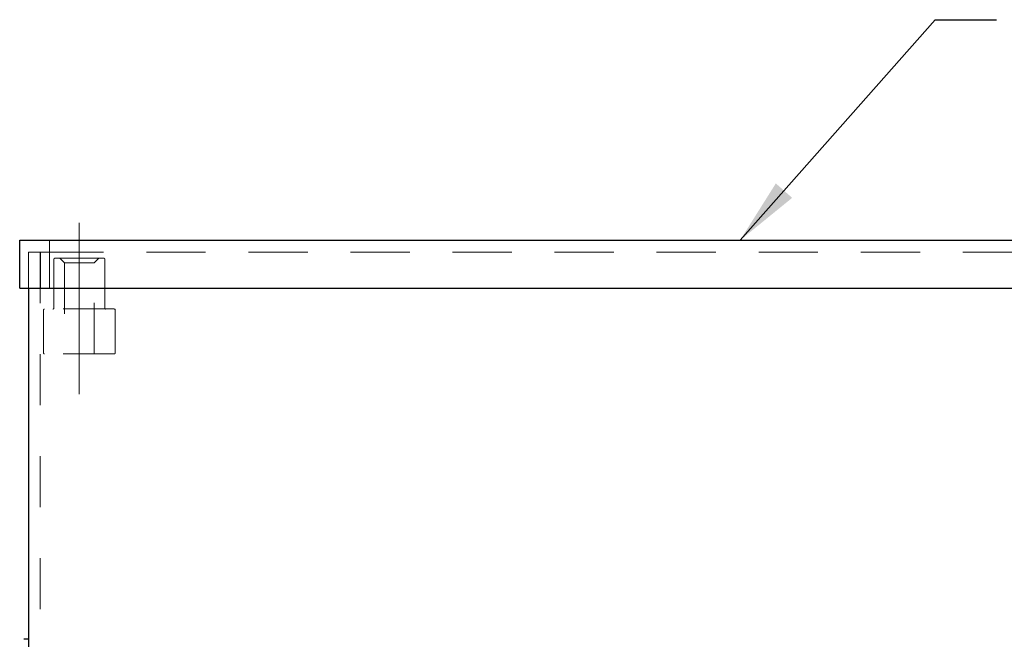
# Model space of a CAD drawing. Units: inches. Extents: x 0.4 to 16.6, y 0.2 to 10.8.
# Drawn here: x 7.8 to 9.7, y 4.7 to 5.9 of the extents above; entities that cross this region are included whole.
import ezdxf

# ---------------------------------------------------------------- set-up
doc = ezdxf.new("R2010")
doc.units = ezdxf.units.IN
doc.header["$MEASUREMENT"] = 0
doc.linetypes.add('CENTERX2', pattern=[0.8, 0.5, -0.1, 0.1, -0.1])
doc.linetypes.add('HIDDEN', pattern=[0.075, 0.05, -0.025])
doc.layers.add('99-LASER', color=7, linetype='Continuous')
doc.dimstyles.new('SLDDIMSTYLE5', dxfattribs={"dimtxt": 0.18, "dimasz": 0.13, "dimexe": 0, "dimexo": 0.0625, "dimgap": 0, "dimtad": 0, "dimtih": 1, "dimtoh": 1, "dimdec": 0, "dimrnd": 1e-09, "dimzin": 0, "dimdsep": 46, "dimtxsty": 'Standard', "dimsah": 1, "dimcen": 0.09, "dimadec": 0, "dimazin": 0, "dimtfac": 0.13, "dimtdec": 0, "dimtofl": 0, "dimtmove": 0, "dimatfit": 3, "dimfxl": 1, "dimfrac": 2, "dimtolj": 1, "dimtzin": 0, "dimarcsym": 0})

msp = doc.modelspace()

# ---------------------------------------------------------------- linework, layer by layer
at = {"color": 7, "linetype": 'CENTERX2', "lineweight": 18}
msp.add_line((7.9036, 5.1614), (7.9036, 5.4972), dxfattribs=at)
at = {"color": 7, "linetype": 'HIDDEN', "lineweight": 18}
for p, q in [((7.8453, 5.4628), (7.8453, 5.369)), ((7.8043, 5.4393), (7.8043, 5.369)), ((7.8043, 5.4393), (7.8511, 5.4393)), ((7.8267, 5.4393), (7.8267, 2.6268)), ((7.8277, 5.369), (7.8277, 5.4393)), ((7.8511, 5.4393), (10.7574, 5.4393)), ((7.8539, 5.4258), (7.8539, 5.3299)), ((7.8557, 5.4276), (7.9515, 5.4276)), ((7.8652, 5.4276), (7.8743, 5.4185)), ((10.735, 5.4393), (7.8736, 5.4393)), ((7.9329, 5.4185), (7.9421, 5.4276)), ((7.9534, 5.3299), (7.9534, 5.4258)), ((7.8743, 5.4185), (7.9329, 5.4185)), ((7.8743, 5.4185), (7.8743, 5.2401)), ((7.9329, 5.2401), (7.9329, 5.4185)), ((7.8333, 5.3262), (7.8333, 5.242)), ((7.9721, 5.3281), (7.8352, 5.3281)), ((7.9739, 5.242), (7.9739, 5.3262)), ((7.9721, 5.2401), (7.8352, 5.2401))]:
    msp.add_line(p, q, dxfattribs=at)
for centre, radius, start, end in [((7.8557, 5.4258), 0.00188, 90, 180), ((7.9515, 5.4258), 0.00188, 0, 90), ((7.8352, 5.3262), 0.00188, 90, 180), ((7.852, 5.3299), 0.00188, 270, 0), ((7.9553, 5.3299), 0.00187, 180, 270), ((7.9721, 5.3262), 0.00188, 0, 90), ((7.8352, 5.242), 0.00188, 180, 270), ((7.9721, 5.242), 0.00188, 270, 0)]:
    msp.add_arc(centre, radius, start, end, dxfattribs=at)
at = {"layer": '99-LASER'}
for p, q in [((7.7867, 5.369), (7.7867, 5.4628)), ((7.7867, 5.4628), (7.8511, 5.4628)), ((7.8511, 5.4628), (10.7574, 5.4628)), ((7.7867, 5.369), (7.8511, 5.369)), ((7.8043, 5.369), (7.8043, 2.6268)), ((7.8511, 5.369), (10.7574, 5.369)), ((7.8043, 4.6805), (7.7949, 4.6805))]:
    msp.add_line(p, q, dxfattribs=at)

# ---------------------------------------------------------------- leaders
at = {"color": 7, "linetype": 'Continuous', "lineweight": 0}
msp.add_leader([(9.1984, 5.4628), (9.5811, 5.8953), (9.7011, 5.8953)], dimstyle='SLDDIMSTYLE5', dxfattribs=at)

doc.saveas('drawing.dxf')
